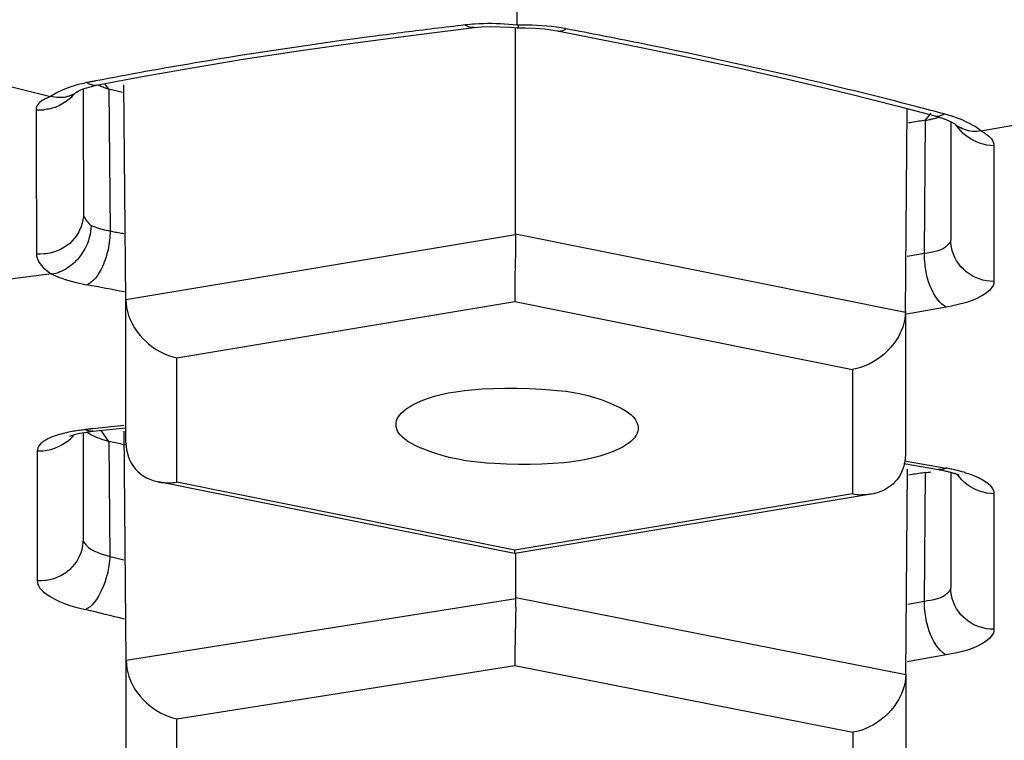
# Model space of a CAD drawing. Units: inches. Extents: x 1 to 1189, y 1 to 841.
# Drawn here: x 293 to 296, y 660 to 662 of the extents above; entities that cross this region are included whole.
import ezdxf

# ---------------------------------------------------------------- set-up
doc = ezdxf.new("R2010")
doc.units = ezdxf.units.IN
doc.header["$MEASUREMENT"] = 0
doc.layers.add('Layer 1', color=7, linetype='Continuous')

msp = doc.modelspace()

# ---------------------------------------------------------------- linework, layer by layer
at = {"layer": 'Layer 1', "color": 7, "lineweight": -3}
for points in [[(294.6552, 661.6844), (294.6552, 661.7754), (294.6552, 661.8667), (294.6552, 661.9578), (294.6552, 662.0489), (294.6552, 662.14), (294.6552, 662.2312), (294.6552, 662.3223), (294.6552, 662.4134), (294.6552, 662.5045), (294.6552, 662.5957)], [(289.8166, 662.3535), (293.3068, 661.4782)], [(294.5304, 661.6772), (294.5285, 661.6772), (294.5257, 661.6772), (294.523, 661.6774), (294.5202, 661.6779), (294.5174, 661.6786), (294.5169, 661.6787), (294.5142, 661.6796), (294.5118, 661.6806), (294.5093, 661.682), (294.5069, 661.6834), (294.5045, 661.6849)], [(294.6552, 661.6843), (294.643, 661.6855), (294.6308, 661.6865), (294.6186, 661.6874), (294.6063, 661.688), (294.5941, 661.6886), (294.5817, 661.6887), (294.5695, 661.6887), (294.5572, 661.6886), (294.5448, 661.688), (294.5326, 661.6874)], [(294.7963, 661.6737), (294.7824, 661.6762), (294.7684, 661.6782), (294.7543, 661.6801), (294.7403, 661.6815), (294.7262, 661.6827), (294.7119, 661.6836), (294.6978, 661.6841), (294.6837, 661.6844), (294.6695, 661.6844), (294.6552, 661.6844)], [(294.6578, 661.6844), (294.6578, 661.6839), (294.6577, 661.6832), (294.6577, 661.6827), (294.6577, 661.682), (294.6575, 661.6815), (294.6575, 661.681), (294.6575, 661.6808), (294.6573, 661.6801), (294.6573, 661.6796), (294.6571, 661.6789), (294.657, 661.6784)], [(293.7096, 661.5602), (293.8636, 661.5859), (294.0226, 661.6104), (294.1865, 661.6336), (294.3555, 661.6558)], [(294.3555, 661.6558), (294.5305, 661.6772)], [(294.5304, 661.6772), (294.5514, 661.6791), (294.5774, 661.6801), (294.6058, 661.6799)], [(294.6058, 661.6799), (294.6358, 661.6782)], [(294.6358, 661.6782), (294.6547, 661.6765)], [(294.6504, 661.0793), (294.6504, 661.6772)], [(294.6547, 661.6765), (294.6773, 661.6765), (294.7064, 661.6755), (294.7336, 661.6734), (294.7584, 661.6701)], [(294.657, 661.6784), (294.657, 661.6782), (294.6568, 661.6781), (294.6568, 661.6779), (294.6568, 661.6775), (294.6566, 661.6774), (294.6565, 661.6772), (294.6565, 661.677), (294.6563, 661.6768), (294.6561, 661.6767), (294.6559, 661.6765), (294.6558, 661.6765)], [(294.7584, 661.6701), (294.7712, 661.6679)], [(294.7712, 661.6679), (294.7731, 661.6675), (294.7757, 661.6675), (294.7784, 661.6675), (294.781, 661.6679), (294.7836, 661.6682), (294.7843, 661.6684), (294.7869, 661.6693), (294.7894, 661.6701), (294.7918, 661.6712), (294.7941, 661.6724), (294.7963, 661.6737)], [(294.7712, 661.6679), (294.9612, 661.6309)], [(294.9612, 661.6309), (295.1302, 661.5961), (295.2941, 661.5607), (295.4531, 661.5246), (295.607, 661.4875)], [(293.5606, 661.5337), (293.7096, 661.5602)], [(293.4117, 661.5184), (293.4019, 661.5163), (293.3911, 661.5137), (293.38, 661.5108), (293.3788, 661.5104), (293.368, 661.5073), (293.3571, 661.5037), (293.3466, 661.4996), (293.3361, 661.4951), (293.326, 661.4901), (293.3163, 661.4844), (293.3068, 661.4782)], [(293.4374, 661.5232), (293.4348, 661.5228), (293.4322, 661.5223), (293.4297, 661.5218), (293.4271, 661.5213), (293.4245, 661.5208), (293.4221, 661.5203), (293.4195, 661.5197), (293.4169, 661.5194), (293.4143, 661.5189), (293.4117, 661.5184)], [(293.4396, 661.5108), (293.4378, 661.5104), (293.4348, 661.5103), (293.4319, 661.5104), (293.429, 661.5108), (293.4259, 661.5115), (293.425, 661.5117), (293.4222, 661.5127), (293.4195, 661.5139), (293.4167, 661.5153), (293.4142, 661.5166), (293.4117, 661.5184)], [(293.4252, 661.5075), (293.4398, 661.5108)], [(293.4398, 661.5108), (293.5606, 661.5337)], [(293.4748, 661.4992), (293.4715, 661.5003), (293.4682, 661.5015), (293.465, 661.5025), (293.4617, 661.5036), (293.4586, 661.5048), (293.4553, 661.506), (293.452, 661.5072), (293.4489, 661.5086), (293.4458, 661.5098), (293.4426, 661.5111)], [(293.4748, 661.4992), (293.4638, 661.5153)], [(293.5242, 660.8917), (293.5185, 661.5115)], [(293.3764, 661.4874), (293.3728, 661.4831), (293.369, 661.4789), (293.3651, 661.4748), (293.3609, 661.471), (293.3564, 661.4674), (293.352, 661.4639), (293.3473, 661.4607), (293.3425, 661.4576), (293.3377, 661.4548), (293.3327, 661.4522)], [(293.3614, 661.4803), (293.3637, 661.4812), (293.3659, 661.482), (293.368, 661.4829), (293.3702, 661.4839), (293.3723, 661.485), (293.3725, 661.485), (293.3745, 661.4862), (293.3766, 661.4874), (293.3787, 661.4887), (293.3806, 661.4899), (293.3826, 661.4913)], [(293.3828, 661.4915), (293.3833, 661.4918), (293.3862, 661.4936), (293.3918, 661.4963)], [(293.3918, 661.4963), (293.4011, 661.5001)], [(293.4011, 661.5001), (293.4112, 661.5036), (293.4252, 661.5075)], [(293.4011, 661.5003), (293.4011, 661.4924), (293.4011, 661.4844), (293.4011, 661.4767), (293.4011, 661.4688), (293.4011, 661.4608), (293.4011, 661.4529), (293.4011, 661.4452), (293.4011, 661.4372), (293.4011, 661.4295), (293.4011, 661.4216)], [(293.4748, 661.4992), (293.4786, 661.0898)], [(293.5149, 661.4901), (293.5108, 661.4912), (293.5068, 661.492), (293.5029, 661.4929), (293.4989, 661.4939), (293.4948, 661.4948), (293.4908, 661.4956), (293.4868, 661.4967), (293.4827, 661.4975), (293.4787, 661.4984), (293.4748, 661.4992)], [(295.607, 661.4875), (295.7556, 661.4502)], [(293.2739, 661.4595), (293.2738, 661.4593), (293.2727, 661.4584), (293.2719, 661.4574), (293.271, 661.4564), (293.2703, 661.4553), (293.2695, 661.4543), (293.2689, 661.4534), (293.2683, 661.4522), (293.2676, 661.4512), (293.267, 661.4498), (293.2665, 661.4488)], [(293.3068, 661.4782), (293.3032, 661.4769), (293.2998, 661.4755), (293.2962, 661.4739), (293.2927, 661.4724), (293.2893, 661.4705), (293.286, 661.4688), (293.2827, 661.4667), (293.2796, 661.4645), (293.2767, 661.462), (293.2739, 661.4595)], [(293.3084, 661.4793), (293.3136, 661.4781), (293.3189, 661.477), (293.3242, 661.4765), (293.3297, 661.476), (293.3351, 661.476), (293.3404, 661.4762), (293.3459, 661.4767), (293.3511, 661.4775), (293.3564, 661.4788), (293.3614, 661.4803)], [(293.3597, 661.4796), (293.3614, 661.4801)], [(293.2665, 661.4488), (293.2665, 661.4488), (293.2662, 661.4477), (293.2658, 661.4471), (293.2657, 661.446), (293.2653, 661.4453), (293.2652, 661.4443), (293.265, 661.4434), (293.265, 661.4426), (293.2648, 661.4417), (293.2648, 661.4409), (293.2648, 661.4398)], [(293.2648, 661.4398), (293.2648, 661.4334), (293.2648, 661.4269), (293.2648, 661.4204), (293.2648, 661.414), (293.265, 661.4074), (293.265, 661.4009), (293.265, 661.3943), (293.265, 661.388), (293.265, 661.3814), (293.265, 661.3751)], [(293.3327, 661.4522), (293.3284, 661.4503), (293.3241, 661.4486), (293.3198, 661.4469), (293.3153, 661.4455), (293.311, 661.4441), (293.3063, 661.4429), (293.3018, 661.4421), (293.2972, 661.4412), (293.2927, 661.4405), (293.2881, 661.44)], [(295.7556, 661.4502), (295.8616, 661.4221)], [(295.7768, 660.8555), (295.7821, 661.4431)], [(295.835, 661.4097), (295.8514, 661.4303)], [(295.8616, 661.4223), (295.8633, 661.4217), (295.8662, 661.4214), (295.869, 661.4214), (295.8719, 661.4216), (295.8746, 661.4219), (295.8757, 661.4223), (295.8784, 661.4229), (295.881, 661.424), (295.8836, 661.425), (295.886, 661.4264), (295.8884, 661.4278)], [(293.4011, 661.4216), (293.4011, 661.419), (293.4011, 661.4162), (293.4011, 661.4136), (293.4011, 661.4109), (293.4011, 661.4083), (293.4011, 661.4083), (293.4011, 661.4055), (293.4011, 661.403), (293.4012, 661.4002), (293.4012, 661.3976), (293.4012, 661.395)], [(295.835, 661.4097), (295.83, 661.4088), (295.825, 661.4081), (295.8202, 661.4073), (295.8152, 661.4066), (295.8102, 661.4057), (295.8054, 661.405), (295.8004, 661.4042), (295.7954, 661.4033), (295.7906, 661.4026), (295.7856, 661.4018)], [(295.8314, 661.0243), (295.835, 661.4097)], [(295.8745, 661.4181), (295.8726, 661.4176), (295.8702, 661.4169), (295.8676, 661.4162), (295.8652, 661.4155), (295.8628, 661.4148), (295.8622, 661.4147), (295.8598, 661.4142), (295.8574, 661.4136), (295.855, 661.4131), (295.8524, 661.4126), (295.85, 661.4121)], [(295.8616, 661.4221), (295.8836, 661.4154), (295.9001, 661.409)], [(295.9001, 661.409), (295.9118, 661.4033), (295.9189, 661.399)], [(295.995, 661.3788), (295.9938, 661.3797), (295.9859, 661.3856), (295.9777, 661.3911), (295.9708, 661.3954), (295.9621, 661.4), (295.9534, 661.4045), (295.9444, 661.4086), (295.9353, 661.4124), (295.9261, 661.4161), (295.9168, 661.4192), (295.9075, 661.4223)], [(295.9075, 661.4054), (295.9075, 661.0629)], [(295.9189, 661.399), (295.922, 661.3968)], [(295.9949, 661.3788), (296.1378, 661.4042)], [(293.265, 661.3751), (293.265, 661.3627), (293.2652, 661.3275), (293.2653, 661.2924), (293.2653, 661.2693), (293.2653, 661.2341), (293.2655, 661.199), (293.2657, 661.1639), (293.2657, 661.1287), (293.2657, 661.0934), (293.2658, 661.0583), (293.2658, 661.0231)], [(293.4012, 661.395), (293.4012, 661.3923), (293.4012, 661.3895), (293.4012, 661.3868), (293.4012, 661.384), (293.4012, 661.3813), (293.4012, 661.3813), (293.4012, 661.3785), (293.4012, 661.3757), (293.4012, 661.3728), (293.4012, 661.3701), (293.4012, 661.3673)], [(296.0324, 661.3358), (296.0224, 661.3363), (296.0119, 661.3377), (296.0012, 661.3401), (295.9904, 661.3435), (295.9797, 661.3478), (295.9713, 661.352), (295.9615, 661.3578), (295.9523, 661.3644), (295.9439, 661.3714), (295.9365, 661.3788), (295.9301, 661.3866), (295.9246, 661.3945)], [(295.995, 661.3787), (295.989, 661.3778), (295.9832, 661.3775), (295.977, 661.3773), (295.9709, 661.3776), (295.9649, 661.3783), (295.9589, 661.3794), (295.953, 661.3807), (295.9472, 661.3826), (295.9416, 661.3847), (295.9363, 661.3873)], [(295.9949, 661.3788), (295.9957, 661.3783), (296.0004, 661.3757), (296.0049, 661.373), (296.0093, 661.3699), (296.0131, 661.3671), (296.0174, 661.3637), (296.0214, 661.3597), (296.025, 661.3556), (296.0281, 661.3511), (296.0304, 661.3463), (296.0319, 661.3413)], [(293.4012, 661.3673), (293.4012, 661.3645), (293.4012, 661.3616), (293.4012, 661.3589), (293.4012, 661.3559), (293.4012, 661.353), (293.4012, 661.353), (293.4012, 661.3502), (293.4012, 661.3473), (293.4012, 661.3444), (293.4012, 661.3416), (293.4012, 661.3387)], [(296.0319, 661.3413), (296.0319, 661.3413), (296.0321, 661.3408), (296.0321, 661.3403), (296.0323, 661.3396), (296.0323, 661.3392), (296.0324, 661.3385), (296.0324, 661.338), (296.0324, 661.3375), (296.0324, 661.337), (296.0324, 661.3365), (296.0324, 661.3358)], [(293.4012, 661.3387), (293.4012, 661.3261), (293.4012, 661.3134), (293.4012, 661.3008), (293.4014, 661.2882), (293.4014, 661.2755), (293.4014, 661.2629), (293.4014, 661.2503), (293.4014, 661.2376), (293.4014, 661.225), (293.4014, 661.2124)], [(296.0324, 661.3358), (296.0324, 660.9441)], [(293.4014, 661.2124), (293.4014, 661.2052), (293.4016, 661.1981), (293.4016, 661.1911), (293.4016, 661.1839), (293.4016, 661.1768), (293.4016, 661.1697), (293.4016, 661.1627), (293.4016, 661.1556), (293.4016, 661.1484), (293.4018, 661.1413)], [(293.4018, 661.1413), (293.4014, 661.1318), (293.4002, 661.122), (293.398, 661.112), (293.3947, 661.1022), (293.3906, 661.0924), (293.388, 661.0872), (293.3825, 661.0779), (293.3763, 661.0693), (293.3694, 661.0612), (293.362, 661.054), (293.354, 661.0476), (293.3453, 661.0417), (293.3358, 661.0366), (293.3258, 661.0321), (293.3153, 661.0285), (293.3043, 661.0257), (293.2931, 661.0237), (293.2882, 661.0233), (293.277, 661.0226), (293.2658, 661.0231)], [(293.4018, 661.141), (293.4021, 661.1368), (293.403, 661.1329), (293.4045, 661.1291), (293.4064, 661.1253), (293.4088, 661.1215), (293.4114, 661.118), (293.4142, 661.1148), (293.4173, 661.1115), (293.4204, 661.1086), (293.4236, 661.1058)], [(293.4236, 661.1058), (293.4233, 661.097), (293.4222, 661.0882), (293.4207, 661.0795), (293.4186, 661.0709), (293.4162, 661.0622), (293.4131, 661.0538), (293.4095, 661.0457), (293.4055, 661.0378), (293.4011, 661.03), (293.3962, 661.0226)], [(293.4236, 661.1058), (293.4288, 661.1036), (293.4341, 661.1015), (293.4396, 661.0996), (293.445, 661.0979), (293.4505, 661.0963), (293.4562, 661.0948), (293.4617, 661.0934), (293.4674, 661.0922), (293.4729, 661.0908), (293.4786, 661.0898)], [(293.4786, 661.0898), (293.4784, 661.0831), (293.4782, 661.0764), (293.4777, 661.0696), (293.477, 661.0629), (293.4762, 661.0564), (293.4751, 661.0497), (293.4741, 661.0429), (293.4727, 661.0364), (293.4712, 661.0299), (293.4694, 661.0233)], [(293.4786, 661.0898), (293.4825, 661.0891), (293.4865, 661.0882), (293.4906, 661.0876), (293.4946, 661.0867), (293.4986, 661.086), (293.5025, 661.0853), (293.5067, 661.0845), (293.5106, 661.0836), (293.5146, 661.0829), (293.5185, 661.0822)], [(293.5242, 660.8917), (294.6504, 661.0793)], [(294.6504, 661.0819), (294.6504, 661.0781), (294.6503, 661.0584), (294.6499, 661.0388), (294.6496, 661.0192), (294.6492, 661.0035), (294.6487, 660.9839), (294.6485, 660.9642), (294.6482, 660.9448), (294.648, 660.9251), (294.6478, 660.9055), (294.6477, 660.8858)], [(294.6504, 661.0819), (295.7768, 660.8555)], [(295.9075, 661.0647), (295.907, 661.0614), (295.9056, 661.0578), (295.9031, 661.0538), (295.9022, 661.0526), (295.8976, 661.0478), (295.8922, 661.0433), (295.8862, 661.0393), (295.8791, 661.0357), (295.8707, 661.0326), (295.8678, 661.0317), (295.8586, 661.0295), (295.8495, 661.0274), (295.8404, 661.0259), (295.8314, 661.0243)], [(296.0324, 660.9441), (296.0216, 660.9444), (296.0106, 660.946), (296.0006, 660.948), (295.9899, 660.9513), (295.9795, 660.9554), (295.9697, 660.9603), (295.9604, 660.9658), (295.9518, 660.972), (295.9441, 660.9789), (295.937, 660.9864), (295.9305, 660.9947), (295.9244, 661.0037), (295.9194, 661.0131), (295.9151, 661.0228), (295.9118, 661.033), (295.9094, 661.0429), (295.9079, 661.0531), (295.9075, 661.0629)], [(293.2658, 661.0231), (293.2664, 661.0175), (293.2677, 661.0116), (293.2688, 661.0088), (293.2715, 661.0023), (293.2719, 661.0019), (293.2757, 660.9956), (293.2803, 660.9897), (293.2853, 660.9842), (293.291, 660.979), (293.2968, 660.9742), (293.3029, 660.9697), (293.3091, 660.9654)], [(293.3962, 661.0226), (293.3935, 661.019), (293.3909, 661.0156), (293.388, 661.0121), (293.385, 661.0087), (293.3821, 661.0054), (293.379, 661.0021), (293.3757, 660.999), (293.3725, 660.9961), (293.369, 660.993), (293.3657, 660.9902)], [(293.4694, 661.0233), (293.4672, 661.0152), (293.4641, 661.0063), (293.4608, 660.9973), (293.4601, 660.9956), (293.4564, 660.9866), (293.452, 660.9778), (293.4474, 660.9696), (293.4421, 660.9613), (293.4362, 660.9537), (293.4298, 660.947), (293.4233, 660.9411)], [(295.8314, 661.0243), (295.782, 661.0156)], [(295.8323, 661.003), (295.8323, 661.0032), (295.8319, 661.0054), (295.8319, 661.0075), (295.8318, 661.0095), (295.8316, 661.0116), (295.8316, 661.0138), (295.8314, 661.0157), (295.8314, 661.018), (295.8314, 661.02), (295.8314, 661.0223), (295.8314, 661.0243)], [(295.8939, 660.87), (295.8881, 660.8736), (295.8822, 660.8783), (295.8764, 660.8843), (295.8724, 660.889), (295.8655, 660.8979), (295.8591, 660.9079), (295.8535, 660.9186), (295.8483, 660.9303), (295.8436, 660.9429), (295.8398, 660.9565), (295.8366, 660.9709), (295.8361, 660.973), (295.8338, 660.988), (295.8323, 661.003)], [(293.3657, 660.9902), (293.3608, 660.9864), (293.3558, 660.983), (293.3506, 660.9797), (293.3453, 660.9766), (293.3396, 660.9739), (293.3339, 660.9713), (293.3282, 660.9692), (293.3223, 660.9673), (293.3163, 660.9659), (293.3105, 660.9649)], [(293.3091, 660.9654), (289.8192, 660.5127)], [(293.3091, 660.9654), (293.3096, 660.9653), (293.3194, 660.9606), (293.3292, 660.9565), (293.3389, 660.953), (293.349, 660.9496), (293.3594, 660.9465), (293.3697, 660.9436), (293.3802, 660.941), (293.3907, 660.9386), (293.4014, 660.9361), (293.4119, 660.9341)], [(296.0324, 660.9441), (296.0321, 660.9389), (296.0307, 660.9341), (296.0283, 660.9291), (296.0248, 660.9241), (296.0204, 660.9189), (296.0145, 660.9138), (296.0069, 660.9082), (295.9975, 660.9026), (295.9954, 660.9014), (295.9826, 660.8948), (295.9697, 660.8891), (295.9559, 660.8843), (295.9413, 660.88), (295.9408, 660.8798), (295.9253, 660.876), (295.9098, 660.8729), (295.8939, 660.87)], [(293.4233, 660.9411), (293.4231, 660.941), (293.4221, 660.9403), (293.4209, 660.9394), (293.4198, 660.9386), (293.4188, 660.9379), (293.4176, 660.9372), (293.4167, 660.9367), (293.4155, 660.936), (293.4143, 660.9353), (293.4131, 660.9348), (293.4119, 660.9341)], [(293.5242, 660.4776), (293.5242, 660.8917)], [(293.5242, 660.8917), (293.5247, 660.8803), (293.5263, 660.8686), (293.5287, 660.8571), (293.5321, 660.8455), (293.5366, 660.834), (293.5375, 660.8321), (293.543, 660.8207), (293.5495, 660.8095), (293.557, 660.7987), (293.5654, 660.788), (293.5747, 660.7778), (293.5847, 660.7682), (293.5899, 660.7637), (293.6007, 660.7553), (293.6122, 660.7474), (293.624, 660.7406), (293.6357, 660.7348), (293.6477, 660.73), (293.6596, 660.726), (293.6715, 660.7232)], [(293.6715, 660.7232), (294.6477, 660.8858)], [(294.6477, 660.8858), (295.624, 660.6895)], [(295.7768, 660.8579), (295.7761, 660.8466), (295.7747, 660.8352), (295.7722, 660.8237), (295.7687, 660.8121), (295.7644, 660.8008), (295.7628, 660.7973), (295.7572, 660.7861), (295.7506, 660.7751), (295.743, 660.7642), (295.7344, 660.7537), (295.7251, 660.7436), (295.715, 660.7341), (295.7067, 660.7274), (295.6955, 660.7191), (295.6838, 660.7117), (295.6719, 660.7053), (295.6598, 660.6998), (295.6478, 660.6953), (295.6359, 660.6919), (295.624, 660.6895)], [(295.7768, 660.8579), (295.7768, 660.4438)], [(295.8939, 660.87), (295.7804, 660.8498)], [(293.6715, 660.3643), (293.6715, 660.7232)], [(295.624, 660.6895), (295.624, 660.3305)], [(294.3517, 660.5865), (294.3664, 660.5937), (294.3821, 660.6004), (294.3986, 660.6066), (294.4163, 660.6121), (294.4353, 660.6171), (294.4556, 660.6216), (294.4778, 660.6254), (294.5023, 660.6288), (294.523, 660.6309), (294.554, 660.6335), (294.5862, 660.635), (294.6196, 660.6359), (294.654, 660.6359), (294.6895, 660.6349), (294.7264, 660.6328), (294.7495, 660.6311), (294.7701, 660.6292), (294.7956, 660.6264), (294.8182, 660.623), (294.8392, 660.619), (294.8592, 660.6144), (294.8787, 660.6089), (294.8978, 660.6025), (294.9169, 660.5953), (294.9364, 660.5868), (294.9408, 660.5847), (294.955, 660.5775), (294.9665, 660.571), (294.9762, 660.5644), (294.9839, 660.5582), (294.9903, 660.5524), (294.9953, 660.5463), (294.9991, 660.5405), (295.0018, 660.5346), (295.0037, 660.5288), (295.0046, 660.5227), (295.0046, 660.5167)], [(294.3049, 660.5303), (294.3051, 660.5358), (294.3064, 660.5413), (294.3085, 660.547), (294.3118, 660.5529), (294.3163, 660.5591), (294.3195, 660.5629), (294.3252, 660.5684), (294.3312, 660.5734), (294.3328, 660.5746), (294.3388, 660.5789), (294.3452, 660.5829), (294.3517, 660.5865)], [(293.408, 660.5155), (293.4036, 660.5152), (293.3993, 660.5146), (293.395, 660.5141), (293.3907, 660.5134), (293.3862, 660.5129), (293.3819, 660.5122), (293.3776, 660.5115), (293.3733, 660.5109), (293.369, 660.51), (293.3647, 660.5093)], [(293.4276, 660.5179), (293.4255, 660.5179), (293.4235, 660.5176), (293.4214, 660.5174), (293.4195, 660.5172), (293.4174, 660.5169), (293.4155, 660.5167), (293.4135, 660.5165), (293.4114, 660.5164), (293.4095, 660.5162), (293.4074, 660.5158)], [(293.4191, 660.5114), (293.4181, 660.5117), (293.4169, 660.5119), (293.4159, 660.5122), (293.4147, 660.5126), (293.4135, 660.5131), (293.4135, 660.5131), (293.4123, 660.5134), (293.4112, 660.514), (293.4102, 660.5145), (293.409, 660.515), (293.408, 660.5155)], [(293.5185, 660.5276), (293.5094, 660.5265), (293.5003, 660.5257), (293.4912, 660.5246), (293.482, 660.5238), (293.4731, 660.5227), (293.4639, 660.5219), (293.4548, 660.5208), (293.4457, 660.52), (293.4365, 660.5189), (293.4276, 660.5179)], [(293.4288, 660.5109), (293.5242, 660.5207)], [(294.9579, 660.4645), (294.9431, 660.4573), (294.9276, 660.4506), (294.911, 660.4444), (294.8935, 660.4388), (294.8745, 660.4339), (294.854, 660.4295), (294.8318, 660.4256), (294.807, 660.4221), (294.7894, 660.4202), (294.7581, 660.4177), (294.7257, 660.4158), (294.6926, 660.4147), (294.6587, 660.4147), (294.6242, 660.4156), (294.5893, 660.4175), (294.5658, 660.4192), (294.559, 660.4197), (294.5312, 660.4227), (294.5066, 660.4259), (294.4839, 660.4299), (294.4622, 660.4345), (294.4411, 660.4399), (294.4203, 660.4463), (294.3996, 660.4535), (294.3788, 660.4618), (294.3769, 660.4624), (294.3617, 660.4693), (294.3492, 660.4759), (294.3388, 660.4819), (294.3304, 660.4879), (294.3233, 660.494), (294.3176, 660.4998), (294.313, 660.5057), (294.3095, 660.5117), (294.3071, 660.5177), (294.3056, 660.5239), (294.3049, 660.5303)], [(295.0046, 660.5167), (295.0037, 660.5112), (295.0018, 660.5055), (294.9991, 660.4998), (294.9951, 660.4938), (294.9936, 660.4919), (294.9884, 660.4864), (294.9829, 660.4812), (294.9772, 660.4766), (294.976, 660.4757), (294.9701, 660.4717), (294.9641, 660.468), (294.9579, 660.4645)], [(293.306, 660.4922), (293.3025, 660.4907), (293.2991, 660.489), (293.2955, 660.4873), (293.2922, 660.4854), (293.2888, 660.4833), (293.2857, 660.4811), (293.2826, 660.4788), (293.2796, 660.4762), (293.277, 660.4735), (293.2745, 660.4705)], [(293.3647, 660.5093), (293.3587, 660.5081), (293.3528, 660.5069), (293.3468, 660.5055), (293.3408, 660.504), (293.3349, 660.5024), (293.3291, 660.5007), (293.3232, 660.4988), (293.3173, 660.4969), (293.3117, 660.4947), (293.306, 660.4922)], [(293.3626, 660.4971), (293.3626, 660.4971), (293.3647, 660.4979), (293.3701, 660.4998), (293.3788, 660.5024), (293.3906, 660.5052)], [(293.3906, 660.5052), (293.4052, 660.5078), (293.4224, 660.5102), (293.4288, 660.5109)], [(293.4007, 660.5069), (293.4007, 660.4997), (293.4007, 660.4921), (293.4007, 660.4848), (293.4007, 660.4773), (293.4007, 660.47), (293.4007, 660.4624), (293.4007, 660.4552), (293.4005, 660.4476), (293.4005, 660.4404), (293.4005, 660.4328)], [(293.475, 660.4814), (293.4684, 660.4831), (293.4619, 660.4852), (293.4551, 660.4873), (293.4486, 660.4897), (293.4422, 660.4921), (293.4359, 660.4948), (293.4295, 660.4978), (293.4235, 660.5009), (293.4231, 660.501), (293.4171, 660.5045), (293.4114, 660.5083)], [(293.4288, 660.511), (293.4279, 660.5109), (293.4269, 660.5109), (293.4259, 660.5107), (293.425, 660.5107), (293.424, 660.5109), (293.424, 660.5109), (293.4229, 660.5109), (293.4221, 660.511), (293.421, 660.511), (293.42, 660.5112), (293.4191, 660.5114)], [(293.475, 660.4814), (293.4531, 660.5134)], [(293.5249, 659.8482), (293.5189, 660.5117)], [(293.2745, 660.4705), (293.2743, 660.4702), (293.2732, 660.4688), (293.2722, 660.4674), (293.2715, 660.4659), (293.2707, 660.4643), (293.27, 660.4628), (293.2696, 660.4614), (293.2691, 660.4597), (293.2688, 660.458), (293.2686, 660.4562), (293.2684, 660.4545)], [(293.3537, 660.4805), (293.3501, 660.4778), (293.3465, 660.4752), (293.3425, 660.4728), (293.3387, 660.4705), (293.3346, 660.4685), (293.3304, 660.4666), (293.3263, 660.4647), (293.3222, 660.463), (293.3179, 660.4614), (293.3136, 660.46)], [(293.475, 660.4814), (293.4779, 660.1495)], [(293.5227, 660.4711), (293.5179, 660.4721), (293.5132, 660.4731), (293.5084, 660.4742), (293.5036, 660.4752), (293.4989, 660.4762), (293.4941, 660.4773), (293.4893, 660.4783), (293.4844, 660.4793), (293.4796, 660.4804), (293.475, 660.4814)], [(293.5242, 660.4776), (293.5247, 660.4669), (293.5261, 660.4573), (293.5285, 660.4468), (293.5316, 660.4364), (293.5358, 660.4268), (293.5406, 660.4177), (293.5461, 660.4092), (293.552, 660.4016), (293.5588, 660.3946), (293.5664, 660.388), (293.5747, 660.3822), (293.5838, 660.3768), (293.5935, 660.3722), (293.6036, 660.3684), (293.6143, 660.3656), (293.6178, 660.3648)], [(293.2684, 660.4545), (293.2684, 660.4487), (293.2684, 660.4426), (293.2684, 660.4366), (293.2684, 660.4306), (293.2684, 660.4247), (293.2683, 660.4187), (293.2683, 660.4127), (293.2683, 660.4066), (293.2683, 660.4008), (293.2683, 660.3948)], [(293.4005, 660.4328), (293.4005, 660.4304), (293.4005, 660.4277), (293.4005, 660.4251), (293.4005, 660.4225), (293.4005, 660.4197), (293.4005, 660.4171), (293.4005, 660.4146), (293.4005, 660.412), (293.4005, 660.4094), (293.4005, 660.4066)], [(295.7768, 660.4438), (295.7761, 660.4332), (295.7747, 660.4225), (295.7744, 660.4208), (295.7718, 660.4103), (295.7684, 660.4001), (295.7641, 660.3904), (295.7591, 660.3813), (295.7534, 660.373), (295.7473, 660.3655), (295.7405, 660.3586), (295.7327, 660.3522), (295.7243, 660.3463), (295.715, 660.3412), (295.7051, 660.3367), (295.6948, 660.3331), (295.6843, 660.3303), (295.6784, 660.3293)], [(293.4005, 660.4066), (293.4005, 660.4042), (293.4005, 660.4016), (293.4005, 660.3991), (293.4005, 660.3965), (293.4005, 660.3939), (293.4005, 660.3915), (293.4005, 660.3889), (293.4005, 660.3863), (293.4005, 660.3837), (293.4005, 660.3811)], [(295.7722, 660.4182), (295.8719, 660.4004)], [(295.7735, 660.4259), (295.8939, 660.4046)], [(295.8939, 660.4046), (295.8938, 660.4046), (295.8927, 660.4039), (295.8917, 660.4034), (295.8905, 660.4028), (295.8895, 660.4025), (295.8884, 660.4022), (295.8874, 660.4018), (295.8864, 660.4015), (295.8851, 660.4011), (295.8841, 660.4008), (295.8829, 660.4006)], [(293.4005, 660.3811), (293.4005, 660.3787), (293.4005, 660.3763), (293.4005, 660.3737), (293.4005, 660.3713), (293.4005, 660.3687), (293.4005, 660.3663), (293.4005, 660.3639), (293.4005, 660.3613), (293.4005, 660.3589), (293.4005, 660.3563)], [(295.7775, 659.8079), (295.783, 660.4011)], [(295.8349, 660.3917), (295.83, 660.391), (295.8252, 660.3903), (295.8204, 660.3896), (295.8156, 660.3887), (295.8107, 660.388), (295.8059, 660.3873), (295.8011, 660.3867), (295.7963, 660.386), (295.7914, 660.3853), (295.7866, 660.3846)], [(295.8314, 660.0191), (295.8349, 660.3917)], [(295.8829, 660.4006), (295.8829, 660.4006), (295.8817, 660.4004), (295.8807, 660.4003), (295.8796, 660.4001), (295.8784, 660.4001), (295.8774, 660.4001), (295.8764, 660.4001), (295.8753, 660.4001), (295.8741, 660.4001), (295.8731, 660.4003), (295.8719, 660.4004)], [(295.8719, 660.4004), (295.8755, 660.3997), (295.8791, 660.3991), (295.8827, 660.3984), (295.8864, 660.3977), (295.89, 660.3968), (295.8934, 660.396), (295.897, 660.3953), (295.9007, 660.3942), (295.9041, 660.3934), (295.9077, 660.3925)], [(295.9075, 660.3923), (295.9075, 660.0576)], [(295.9077, 660.3925), (295.9084, 660.3922), (295.9101, 660.3917), (295.9118, 660.3911), (295.9136, 660.3906), (295.9155, 660.3901), (295.9172, 660.3896), (295.9182, 660.3892), (295.9199, 660.3885), (295.9218, 660.388), (295.9236, 660.3873), (295.9253, 660.3867)], [(295.9253, 660.3867), (295.9255, 660.3867), (295.9261, 660.3863), (295.9268, 660.3861), (295.9277, 660.3858), (295.9284, 660.3856), (295.9291, 660.3853), (295.9294, 660.3851), (295.9301, 660.3848), (295.9308, 660.3846), (295.9315, 660.3842), (295.9322, 660.3839)], [(296.0324, 660.3305), (296.0223, 660.331), (296.0118, 660.3324), (296.0011, 660.3348), (295.9902, 660.3383), (295.9795, 660.3426), (295.9752, 660.3446), (295.9651, 660.3501), (295.9558, 660.3563), (295.9472, 660.3632), (295.9394, 660.3705), (295.9327, 660.3779), (295.9268, 660.3858)], [(295.946, 660.3925), (295.9501, 660.3913), (295.9544, 660.3899), (295.9585, 660.3887), (295.9627, 660.3873), (295.9668, 660.3858), (295.9709, 660.3842), (295.9749, 660.3827), (295.979, 660.381), (295.983, 660.3792), (295.987, 660.3774)], [(295.987, 660.3774), (295.9876, 660.377), (295.9928, 660.3746), (295.998, 660.3718), (296.003, 660.3689), (296.0073, 660.3662), (296.0121, 660.3627), (296.0168, 660.3591), (296.0211, 660.355), (296.0248, 660.3505), (296.0279, 660.3457), (296.0305, 660.3405)], [(293.4005, 660.3563), (293.4005, 660.3539), (293.4005, 660.3515), (293.4005, 660.3491), (293.4005, 660.3467), (293.4005, 660.3443), (293.4005, 660.3419), (293.4005, 660.3395), (293.4005, 660.337), (293.4005, 660.3346), (293.4005, 660.3322)], [(293.6178, 660.3648), (293.6205, 660.3643), (293.6236, 660.3637), (293.6265, 660.3634), (293.6295, 660.3629), (293.6324, 660.3627), (293.6326, 660.3627), (293.6355, 660.3625), (293.6384, 660.3622), (293.6415, 660.3622), (293.6445, 660.3622), (293.6474, 660.3622)], [(294.6475, 660.1577), (293.6181, 660.3646)], [(294.6477, 660.1679), (293.6715, 660.3643)], [(293.4005, 660.3322), (293.4005, 660.321), (293.4005, 660.3098), (293.4005, 660.2986), (293.4005, 660.2874), (293.4005, 660.2762), (293.4005, 660.265), (293.4005, 660.2538), (293.4005, 660.2427), (293.4005, 660.2315), (293.4005, 660.2203)], [(295.624, 660.3305), (294.6477, 660.1679)], [(295.6781, 660.3291), (294.6484, 660.1577)], [(295.6784, 660.3293), (295.6755, 660.3288), (295.6726, 660.3284), (295.6695, 660.3281), (295.6666, 660.3279), (295.6635, 660.3277), (295.6635, 660.3277), (295.6604, 660.3276), (295.6574, 660.3274), (295.6545, 660.3274), (295.6514, 660.3274), (295.6485, 660.3276)], [(296.0305, 660.3405), (296.0305, 660.3405), (296.0309, 660.3395), (296.0312, 660.3386), (296.0316, 660.3376), (296.0317, 660.3365), (296.0321, 660.3355), (296.0321, 660.3346), (296.0323, 660.3336), (296.0324, 660.3326), (296.0324, 660.3315), (296.0324, 660.3305)], [(296.0324, 660.3305), (296.0324, 659.9388)], [(293.4005, 660.2203), (293.4005, 660.2182), (293.4005, 660.2161), (293.4005, 660.2141), (293.4005, 660.212), (293.4005, 660.2099), (293.4005, 660.2079), (293.4005, 660.2058), (293.4005, 660.2037), (293.4005, 660.2017), (293.4005, 660.1996)], [(293.4005, 660.1996), (293.4002, 660.1898), (293.399, 660.1798), (293.3968, 660.1696), (293.3937, 660.1595), (293.3895, 660.1495), (293.3875, 660.1455), (293.3821, 660.136), (293.3761, 660.1272), (293.3694, 660.119), (293.3621, 660.1117), (293.3542, 660.105), (293.3456, 660.099), (293.3363, 660.0936), (293.3263, 660.089), (293.3158, 660.085), (293.3049, 660.0821), (293.2939, 660.08), (293.2903, 660.0795), (293.2791, 660.0787), (293.2683, 660.0788)], [(293.4005, 660.1992), (293.4011, 660.1958), (293.4024, 660.192), (293.405, 660.1877), (293.4061, 660.1863), (293.4107, 660.1806), (293.4164, 660.1755), (293.4229, 660.1706), (293.4305, 660.1662), (293.4321, 660.1653), (293.4409, 660.1613), (293.45, 660.1579), (293.4593, 660.1548), (293.4688, 660.1522), (293.4779, 660.1495)], [(293.4779, 660.1495), (293.4775, 660.1429), (293.477, 660.1364), (293.4763, 660.1298), (293.4755, 660.1231), (293.4743, 660.1167), (293.4731, 660.1102), (293.4717, 660.1036), (293.4701, 660.0973), (293.4684, 660.0909), (293.4665, 660.0845)], [(293.4779, 660.1495), (293.482, 660.1486), (293.4862, 660.1476), (293.4901, 660.1465), (293.4943, 660.1457), (293.4982, 660.1446), (293.5023, 660.1436), (293.5065, 660.1427), (293.5104, 660.1417), (293.5146, 660.1407), (293.5185, 660.1398)], [(294.6478, 660.1576), (294.6475, 660.1582), (294.6475, 660.1591), (294.6478, 660.1603), (294.6478, 660.1608), (294.648, 660.162), (294.648, 660.1631), (294.648, 660.1641), (294.648, 660.165), (294.6478, 660.166), (294.6478, 660.1669), (294.6477, 660.1679)], [(294.6513, 660.0278), (294.6513, 660.1577)], [(293.2683, 660.0788), (293.2688, 660.0735), (293.2701, 660.0683), (293.2726, 660.0632), (293.276, 660.0578), (293.2805, 660.0525), (293.2865, 660.0468), (293.2941, 660.0409), (293.3036, 660.0347), (293.3058, 660.0334), (293.3191, 660.026), (293.3327, 660.0192), (293.347, 660.0134), (293.3625, 660.0079), (293.3757, 660.0039), (293.3916, 659.9996), (293.4078, 659.9956)], [(293.4665, 660.0845), (293.4665, 660.0843), (293.4631, 660.0742), (293.4593, 660.064), (293.4551, 660.054), (293.4503, 660.044), (293.4452, 660.0342), (293.4391, 660.0246), (293.4331, 660.0167), (293.4271, 660.0098), (293.4207, 660.0041), (293.4143, 659.9994), (293.4078, 659.9956)], [(295.9075, 660.0594), (295.907, 660.0561), (295.9056, 660.0525), (295.9031, 660.0485), (295.9022, 660.0473), (295.8976, 660.0423), (295.8922, 660.038), (295.8862, 660.0339), (295.8791, 660.0304), (295.8707, 660.0273), (295.8678, 660.0265), (295.8586, 660.0241), (295.8495, 660.0222), (295.8404, 660.0206), (295.8314, 660.0191)], [(296.0324, 659.9388), (296.0216, 659.9391), (296.0106, 659.9405), (296.0006, 659.9428), (295.9899, 659.946), (295.9795, 659.95), (295.9697, 659.9548), (295.9604, 659.9605), (295.9518, 659.9667), (295.9441, 659.9736), (295.937, 659.981), (295.9305, 659.9893), (295.9244, 659.9982), (295.9194, 660.0077), (295.9151, 660.0175), (295.9118, 660.0275), (295.9094, 660.0377), (295.9079, 660.0477), (295.9075, 660.0576)], [(293.5249, 659.8497), (294.6513, 660.0278)], [(294.6513, 660.0308), (295.7775, 659.8079)], [(295.8314, 660.0191), (295.7832, 660.0105)], [(295.8393, 659.9545), (295.8378, 659.9608), (295.8364, 659.967), (295.8354, 659.9736), (295.8342, 659.98), (295.8333, 659.9865), (295.8326, 659.9929), (295.8321, 659.9994), (295.8316, 660.006), (295.8314, 660.0125), (295.8314, 660.0191)], [(294.6509, 660.0024), (294.6509, 659.9967), (294.6504, 659.9798), (294.6501, 659.9631), (294.6496, 659.9464), (294.6494, 659.9352), (294.649, 659.9185), (294.6487, 659.9016), (294.6485, 659.8849), (294.6484, 659.8682), (294.6482, 659.8513), (294.6482, 659.8346)], [(295.8939, 659.8647), (295.8882, 659.8682), (295.8824, 659.8728), (295.8776, 659.8775), (295.8709, 659.885), (295.8647, 659.8937), (295.864, 659.8947), (295.8584, 659.904), (295.8535, 659.9136), (295.8491, 659.9236), (295.8455, 659.9338), (295.8423, 659.9441), (295.8393, 659.9545)], [(296.0324, 659.9388), (296.0321, 659.9336), (296.0307, 659.9286), (296.0283, 659.9236), (296.0248, 659.9188), (296.0204, 659.9136), (296.0145, 659.9085), (296.0069, 659.903), (295.9975, 659.8971), (295.9954, 659.8959), (295.9826, 659.8895), (295.9697, 659.8838), (295.9559, 659.8788), (295.9413, 659.8745), (295.9408, 659.8744), (295.9253, 659.8708), (295.9098, 659.8675), (295.8939, 659.8647)], [(295.8939, 659.8647), (295.7816, 659.8447)], [(293.5249, 659.8497), (293.5256, 659.8379), (293.5272, 659.826), (293.5296, 659.8141), (293.533, 659.8024), (293.5373, 659.7908), (293.5378, 659.7896), (293.5432, 659.7784), (293.5495, 659.7672), (293.557, 659.7564), (293.5652, 659.7457), (293.5743, 659.7355), (293.5843, 659.7259), (293.5905, 659.7204), (293.6014, 659.7118), (293.6128, 659.7042), (293.6245, 659.6973), (293.6364, 659.6914), (293.6482, 659.6868), (293.6601, 659.6828), (293.6718, 659.6801)], [(293.5249, 659.4472), (293.5249, 659.8482)], [(293.6718, 659.6801), (294.6482, 659.8346)], [(294.6482, 659.8346), (295.6245, 659.6411)], [(295.7775, 659.8093), (295.777, 659.7979), (295.7754, 659.7863), (295.773, 659.7748), (295.7696, 659.7634), (295.7651, 659.7519), (295.7635, 659.7485), (295.758, 659.7373), (295.7513, 659.7262), (295.7437, 659.7156), (295.7353, 659.705), (295.7258, 659.6949), (295.7157, 659.6856), (295.7069, 659.6783), (295.6957, 659.6701), (295.684, 659.6628), (295.6721, 659.6566), (295.6602, 659.6511), (295.6481, 659.6468), (295.6362, 659.6435), (295.6245, 659.6411)], [(295.7775, 659.8093), (295.7775, 659.4082)], [(293.6718, 659.3325), (293.6718, 659.6801)], [(295.6245, 659.6411), (295.6245, 659.2935)]]:
    msp.add_lwpolyline(points, dxfattribs=at)
for points in [[(294.5045, 661.6849), (294.4749, 661.6813), (294.4451, 661.6779), (294.4153, 661.6743)], [(294.5326, 661.6874), (294.5233, 661.6868), (294.514, 661.686), (294.5045, 661.6849)], [(294.4153, 661.6743), (294.3585, 661.6674), (294.3018, 661.6601), (294.2449, 661.6527)], [(295.0054, 661.6329), (294.9359, 661.6469), (294.8661, 661.6605), (294.7963, 661.6737)], [(294.2449, 661.6527), (294.0711, 661.63), (293.8978, 661.6042), (293.7249, 661.5752)], [(295.5637, 661.5101), (295.3784, 661.5545), (295.1923, 661.5954), (295.0054, 661.6329)], [(293.7249, 661.5752), (293.629, 661.559), (293.533, 661.5418), (293.4374, 661.5232)], [(295.8106, 661.4484), (295.7286, 661.4698), (295.6462, 661.4905), (295.5637, 661.5101)], [(293.2648, 661.4398), (293.2726, 661.4391), (293.2803, 661.4393), (293.2881, 661.44)], [(295.8884, 661.4278), (295.8626, 661.4348), (295.8366, 661.4417), (295.8106, 661.4484)], [(295.9075, 661.4223), (295.9012, 661.4243), (295.895, 661.426), (295.8884, 661.4278)], [(295.835, 661.4097), (295.84, 661.4104), (295.845, 661.4112), (295.85, 661.4121)], [(295.922, 661.3968), (295.9263, 661.3931), (295.9311, 661.39), (295.9363, 661.3873)], [(293.5201, 660.9134), (293.4841, 660.9205), (293.4479, 660.9274), (293.4119, 660.9341)], [(293.3537, 660.4805), (293.3614, 660.4864), (293.3685, 660.4933), (293.3747, 660.5009)], [(293.2913, 660.4554), (293.2989, 660.4562), (293.3063, 660.4578), (293.3136, 660.46)], [(293.2684, 660.4545), (293.2762, 660.4542), (293.2838, 660.4544), (293.2913, 660.4554)], [(295.9077, 660.4018), (295.9032, 660.4028), (295.8986, 660.4037), (295.8939, 660.4046)], [(295.9215, 660.3989), (295.9168, 660.3999), (295.9124, 660.401), (295.9077, 660.4018)], [(293.2683, 660.3948), (293.2677, 660.2895), (293.2677, 660.1841), (293.2683, 660.0788)], [(295.8349, 660.3917), (295.8398, 660.3922), (295.8448, 660.3929), (295.8498, 660.3935)], [(295.946, 660.3925), (295.9379, 660.3949), (295.9298, 660.397), (295.9215, 660.3989)], [(293.6474, 660.3622), (293.6555, 660.3622), (293.6636, 660.3629), (293.6715, 660.3643)], [(295.624, 660.3305), (295.6321, 660.3289), (295.6402, 660.3279), (295.6485, 660.3276)], [(294.6509, 660.0024), (294.6511, 660.0118), (294.6513, 660.0213), (294.6513, 660.0308)], [(293.5203, 659.9682), (293.4827, 659.9774), (293.4453, 659.9867), (293.4078, 659.9956)]]:
    msp.add_open_spline(points, degree=3, dxfattribs=at)

doc.saveas('drawing.dxf')
